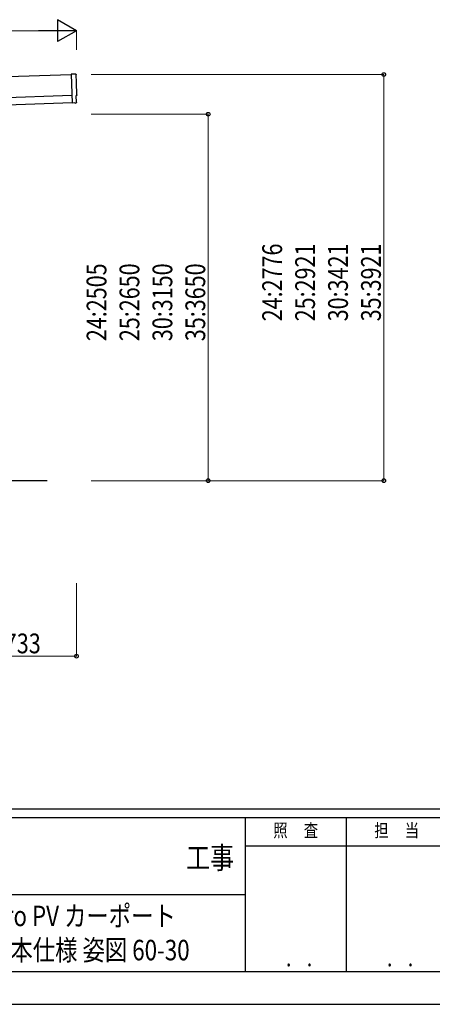
# Model space of a CAD drawing. Units: millimetres. Extents: x 0 to 25230, y 0 to 17820.
# Drawn here: x 14960 to 17778, y 0 to 6731 of the extents above; entities that cross this region are included whole.
import ezdxf
from ezdxf.enums import TextEntityAlignment as Align

# ---------------------------------------------------------------- set-up
doc = ezdxf.new("R2010")
doc.units = ezdxf.units.MM
for name, color, linetype, lineweight in [('USER1', 3, 'Continuous', 13), ('YKK_13', 4, 'Continuous', 30), ('YKK_A1', 4, 'Continuous', 30), ('YKK_D', 6, 'Continuous', 13), ('YKK_ZWAK', 7, 'Continuous', 30)]:
    doc.layers.add(name, color=color, linetype=linetype, lineweight=lineweight)
doc.styles.add('text-b', font='extslim2.shx', dxfattribs={"width": 0.8, "bigfont": 'extfont2.shx'})

msp = doc.modelspace()

# ---------------------------------------------------------------- linework, layer by layer
at = {"layer": 'YKK_13'}
for p, q in [((15343, 6358), (15311.4, 6358.6)), ((15311.4, 6358.6), (15318, 6160.8)), ((15347.3, 6164.2), (15345.7, 6211.2)), ((15345.7, 6211.2), (15346.3, 6211.2)), ((15336.2, 6161.4), (15318, 6159.8)), ((15318, 6160.8), (15318, 6159.8)), ((15336.9, 6160.7), (15336.2, 6161.4)), ((15337.6, 6160.5), (15344.5, 6161.1))]:
    msp.add_line(p, q, dxfattribs=at)
at = {"layer": 'YKK_13', "extrusion": (3.56036e-15, 1.02012e-16, -1)}
msp.add_ellipse((15342.9, 6355), major_axis=(3, 0.1), ratio=0.99863, start_param=4.764749, end_param=6.297982, dxfattribs=at)
at = {"layer": 'YKK_13', "extrusion": (3.55151e-15, 9.83836e-17, -1)}
msp.add_ellipse((20108.5, 6443.4), major_axis=(-4760.7, -158.7), ratio=0.99863, start_param=6.268693, end_param=6.297982, dxfattribs=at)
at = {"layer": 'YKK_13', "extrusion": (3.63003e-15, 1.01001e-16, -1)}
msp.add_ellipse((15346.2, 6215.6), major_axis=(4.4, 0.15), ratio=0.99863, start_param=6.268693, end_param=7.853982, dxfattribs=at)
at = {"layer": 'YKK_13', "extrusion": (3.86347e-15, -1.05633e-15, -1)}
msp.add_ellipse((15337.5, 6161.5), major_axis=(0.75, -0.666), ratio=0.9974, start_param=0.757954, end_param=1.570796, dxfattribs=at)
at = {"layer": 'YKK_13', "extrusion": (3.78821e-15, -1.89539e-16, -1)}
msp.add_ellipse((15344.3, 6164.1), major_axis=(2.25, -2), ratio=0.9974, start_param=5.525231, end_param=7.04114, dxfattribs=at)
at = {"layer": 'YKK_A1'}
for p, q in [((15311.6, 6353.5), (9418.2, 6157.1)), ((9424.5, 5967.2), (15317.9, 6163.6)), ((15146.2, 3579.4), (14676.4, 3579.4))]:
    msp.add_line(p, q, dxfattribs=at)
at = {"layer": 'YKK_A1', "ltscale": 25}
msp.add_line((9422.9, 6017.1), (15316.2, 6213.6), dxfattribs=at)
at = {"layer": 'YKK_D', "lineweight": -2}
for p, q in [((15346.9, 6655.5), (15217, 6730.5)), ((15217, 6730.5), (15217, 6580.5)), ((15346.9, 6655.5), (15087.1, 6655.5)), ((15346.9, 6655.5), (15217, 6580.5))]:
    msp.add_line(p, q, dxfattribs=at)
at = {"layer": 'YKK_D'}
for p, q in [((15196.9, 6655.5), (9537.2, 6655.5)), ((15346.9, 6523.7), (15346.9, 6656.5)), ((15447.2, 6355.5), (17447.9, 6355.5)), ((17446.9, 3579.4), (17446.9, 6355.5)), ((15447.2, 6084.4), (16247.9, 6084.4)), ((16246.9, 3579.4), (16246.9, 6084.4)), ((15447.2, 3579.4), (16247.9, 3579.4)), ((15447.2, 3579.4), (17447.9, 3579.4)), ((15346.9, 2879.4), (15346.9, 2378.4)), ((14613.9, 2379.4), (15346.9, 2379.4))]:
    msp.add_line(p, q, dxfattribs=at)
at = {"layer": 'YKK_D', "linetype": 'ByBlock', "lineweight": -2}
for centre in [(17446.9, 6355.5), (16246.9, 6084.4), (16246.9, 3579.4), (17446.9, 3579.4), (15346.9, 2379.4)]:
    msp.add_circle(centre, 12.8, dxfattribs=at)
at = {"layer": 'YKK_ZWAK'}
for p, q in [((24300.1, 1335), (900.1, 1335)), ((16500.1, 1275), (12600.1, 1275)), ((18570.1, 1275), (16500.1, 1275)), ((16500.1, 1275), (16500.1, 225)), ((17190.1, 1275), (17190.1, 225)), ((18570.1, 1080), (16500.1, 1080)), ((12600.1, 750), (16500.1, 750)), ((12600.1, 225), (16500.1, 225)), ((16500.1, 225), (18570.1, 225)), ((0, 0), (25230, 0))]:
    msp.add_line(p, q, dxfattribs=at)

# ---------------------------------------------------------------- texts
at = {"layer": 'USER1', "style": 'text-b', "width": 0.8}
for s, p in [('カーポート ジーポートPro PV カーポート', (13198.6, 534.2)), ('PV3000タイプ 1台用 単体 柱8本仕様 姿図 60-30', (12877.5, 300.8))]:
    msp.add_text(s, height=140, dxfattribs=at).set_placement(p)
at = {"layer": 'YKK_D', "style": 'text-b', "width": 0.8}
for s, p in [('24:2776', (16751.9, 4668.7)), ('25:2921', (16976.9, 4668.7)), ('30:3421', (17201.9, 4668.7)), ('35:3921', (17426.9, 4668.7)), ('24:2505', (15551.9, 4533.1)), ('25:2650', (15776.9, 4533.1)), ('30:3150', (16001.9, 4533.1)), ('35:3650', (16226.9, 4533.1))]:
    msp.add_text(s, height=135, rotation=90, dxfattribs=at).set_placement(p)
msp.add_text('733', height=135, dxfattribs=at).set_placement((14858, 2399.4))
at = {"layer": 'YKK_ZWAK', "style": 'text-b', "width": 0.8}
for s, height, p in [('照     査', 90, (16845.1, 1177.5)), ('担     当', 90, (17535.1, 1177.5)), ('工事', 150, (16260, 982.6))]:
    msp.add_text(s, height=height, dxfattribs=at).set_placement(p, align=Align.MIDDLE)
for p in [(16770, 256.9), (17460, 256.9)]:
    msp.add_text('． ．', height=106.05, dxfattribs=at).set_placement(p)

doc.saveas('drawing.dxf')
